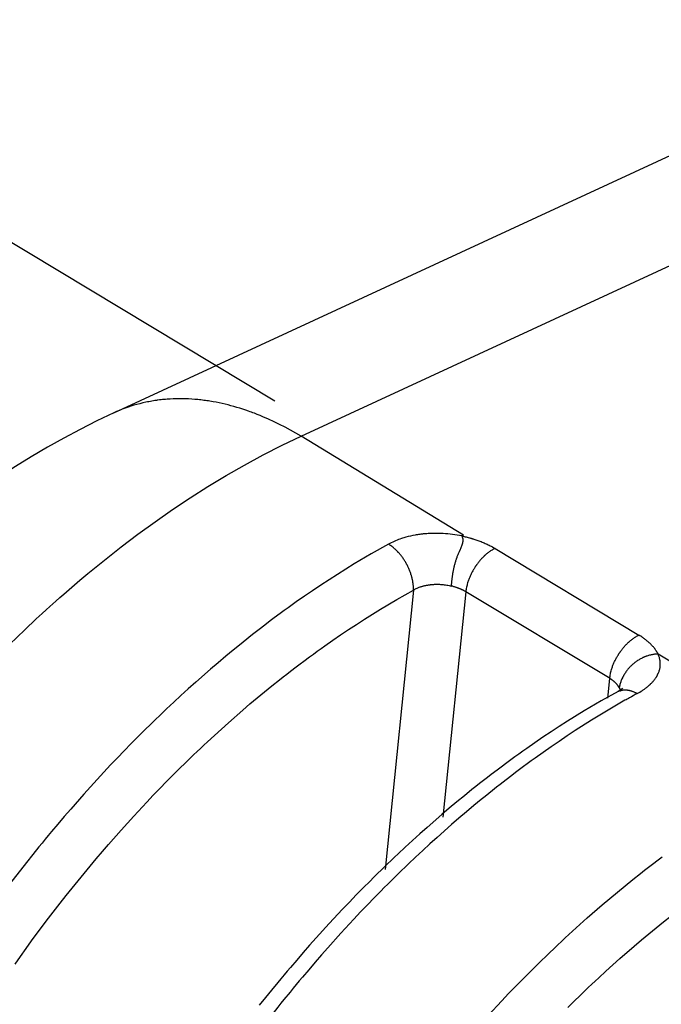
# Model space of a CAD drawing. Units: millimetres. Extents: x 23 to 239, y 387 to 560.
# Drawn here: x 192 to 195, y 447 to 452 of the extents above; entities that cross this region are included whole.
import ezdxf

# ---------------------------------------------------------------- set-up
doc = ezdxf.new("R2010")
doc.units = ezdxf.units.MM
doc.header["$LTSCALE"] = 39.635915
doc.layers.get('0').update_dxf_attribs({"linetype": 'CONTINUOUS'})

msp = doc.modelspace()

# ---------------------------------------------------------------- linework, layer by layer
at = {"color": 7, "linetype": 'CONTINUOUS'}
for p, q in [((193.3784, 450.0702), (174.6838, 461.3275)), ((192.5088, 450.0071), (195.7843, 451.523)), ((193.5208, 449.8812), (196.7964, 451.397)), ((192.9874, 450.076), (192.9792, 450.077)), ((194.3977, 449.3461), (193.5208, 449.8812)), ((194.1763, 449.3524), (194.1716, 449.3519)), ((194.3977, 449.3461), (194.3893, 449.3422)), ((194.3834, 449.275), (194.3851, 449.279)), ((194.3872, 449.2841), (194.3881, 449.2861)), ((194.3881, 449.2861), (194.3889, 449.2882)), ((194.3889, 449.2882), (194.3893, 449.2892)), ((194.3893, 449.2892), (194.3899, 449.2907)), ((194.3899, 449.2907), (194.3905, 449.2923)), ((194.044, 449.2554), (194.0425, 449.2571)), ((194.0456, 449.2537), (194.044, 449.2554)), ((194.3695, 449.2428), (194.3711, 449.2469)), ((194.3711, 449.2469), (194.3728, 449.2509)), ((194.3728, 449.2509), (194.3746, 449.2549)), ((194.3746, 449.2549), (194.3763, 449.2589)), ((194.3763, 449.2589), (194.3816, 449.271)), ((194.3816, 449.271), (194.3834, 449.275)), ((194.5124, 449.2359), (194.5107, 449.2343)), ((194.514, 449.2374), (194.5124, 449.2359)), ((194.5685, 449.2746), (195.3461, 448.8063)), ((194.1194, 449.1177), (194.1188, 449.1199)), ((194.3406, 449.1372), (194.3414, 449.1415)), ((194.3414, 449.1415), (194.3421, 449.1458)), ((194.12, 449.1154), (194.1194, 449.1177)), ((194.1279, 449.0494), (193.9742, 447.5404)), ((194.4108, 449.0407), (194.2868, 447.8233)), ((192.1426, 448.9423), (192.1638, 448.9615)), ((192.0899, 448.8939), (192.1215, 448.923)), ((192.1215, 448.923), (192.1426, 448.9423)), ((193.333, 448.8668), (193.3011, 448.8424)), ((193.3543, 448.883), (193.333, 448.8668)), ((193.3757, 448.899), (193.3543, 448.883)), ((195.2882, 448.7661), (195.2898, 448.7677)), ((195.2898, 448.7677), (195.2915, 448.7692)), ((196.4901, 448.0694), (195.4495, 448.7043)), ((193.4945, 448.6353), (193.515, 448.6508)), ((193.515, 448.6508), (193.5355, 448.6662)), ((193.4639, 448.6119), (193.4945, 448.6353)), ((195.1774, 448.465), (195.1883, 448.5725)), ((195.4017, 448.5357), (195.4033, 448.5371)), ((195.4033, 448.5371), (195.4049, 448.5386)), ((195.2558, 448.517), (195.2339, 448.5024)), ((195.258, 448.5191), (195.2558, 448.517)), ((192.7067, 448.3242), (192.6781, 448.2961)), ((192.7355, 448.3521), (192.7067, 448.3242)), ((192.8662, 448.0875), (192.8936, 448.1145)), ((194.5798, 448.0776), (194.5482, 448.0535)), ((194.601, 448.0935), (194.5798, 448.0776)), ((194.6279, 448.0244), (194.5968, 448.0002)), ((194.6591, 448.0483), (194.6279, 448.0244)), ((195.4189, 447.5684), (195.4509, 447.5928)), ((195.4509, 447.5928), (195.4724, 447.6089)), ((193.9589, 447.5426), (193.9305, 447.5148)), ((194.0169, 447.4886), (193.989, 447.4609)), ((194.7929, 447.022), (194.8216, 447.0501)), ((194.8216, 447.0501), (194.8409, 447.0688)), ((194.8409, 447.0688), (194.8602, 447.0874)), ((194.9985, 446.8306), (195.0262, 446.8576))]:
    msp.add_line(p, q, dxfattribs=at)
for points in [[(192.9792, 450.077), (192.9709, 450.0779), (192.9627, 450.0788), (192.9544, 450.0795), (192.9461, 450.0802), (192.9296, 450.0814), (192.913, 450.0824), (192.8964, 450.0831), (192.8798, 450.0834), (192.8632, 450.0835), (192.8466, 450.0833), (192.83, 450.0828), (192.8134, 450.082), (192.7969, 450.081), (192.7886, 450.0803), (192.7803, 450.0796), (192.7721, 450.0787), (192.7638, 450.0778), (192.7556, 450.0769), (192.7473, 450.0758), (192.7432, 450.0753), (192.7391, 450.0747), (192.735, 450.0741), (192.7309, 450.0735), (192.7227, 450.0722), (192.7145, 450.0708), (192.7063, 450.0693), (192.6981, 450.0678), (192.69, 450.0662), (192.6818, 450.0645), (192.6656, 450.0609), (192.6494, 450.0569), (192.6334, 450.0526), (192.6174, 450.0481), (192.6015, 450.0432), (192.5857, 450.0379), (192.5701, 450.0324), (192.5546, 450.0266), (192.5392, 450.0204), (192.5239, 450.0139), (192.5088, 450.0071)], [(193.5208, 449.8812), (193.4923, 449.898), (193.4634, 449.9143), (193.4343, 449.93), (193.4048, 449.9451), (193.3749, 449.9596), (193.3448, 449.9734), (193.3144, 449.9866), (193.299, 449.9929), (193.2836, 449.9991), (193.2681, 450.005), (193.2604, 450.008), (193.2526, 450.0108), (193.2448, 450.0137), (193.237, 450.0164), (193.2213, 450.0218), (193.2055, 450.027), (193.1897, 450.0321), (193.1738, 450.0369), (193.1579, 450.0415), (193.1419, 450.0459), (193.1258, 450.05), (193.1097, 450.054), (193.0936, 450.0577), (193.0774, 450.0612), (193.0611, 450.0644), (193.0448, 450.0674), (193.0284, 450.0702), (193.0203, 450.0715), (193.0121, 450.0727), (193.0038, 450.0739), (192.9956, 450.075), (192.9874, 450.076)], [(192.5088, 450.0071), (192.4178, 449.9637), (192.3277, 449.9183), (192.2385, 449.871), (192.1503, 449.8217), (192.063, 449.7705), (191.9768, 449.7176), (191.8916, 449.6629), (191.8074, 449.6065), (191.7243, 449.5486), (191.6423, 449.489), (191.5614, 449.428), (191.5213, 449.397), (191.4815, 449.3655), (191.442, 449.3338), (191.4028, 449.3017), (191.3639, 449.2693), (191.3253, 449.2366), (191.3061, 449.2201), (191.2869, 449.2035), (191.2679, 449.1869), (191.2489, 449.1702), (191.23, 449.1534)], [(192.1638, 448.9615), (192.1957, 448.9902), (192.2171, 449.0091), (192.2386, 449.028), (192.2818, 449.0656), (192.3253, 449.1027), (192.3692, 449.1395), (192.4133, 449.1759), (192.4578, 449.2118), (192.5026, 449.2474), (192.5478, 449.2826), (192.6391, 449.3516), (192.7317, 449.4189), (192.8256, 449.4843), (192.9209, 449.5478), (193.0176, 449.6093), (193.1156, 449.6686), (193.215, 449.7256), (193.3156, 449.7801), (193.4176, 449.832), (193.5208, 449.8812)], [(194.1716, 449.3519), (194.1684, 449.3515), (194.1621, 449.3507), (194.1558, 449.3498), (194.1495, 449.3488), (194.1432, 449.3478), (194.137, 449.3467), (194.1244, 449.3443), (194.112, 449.3416), (194.0996, 449.3386), (194.0873, 449.3353), (194.0751, 449.3317), (194.069, 449.3298), (194.063, 449.3278), (194.055, 449.3251), (194.047, 449.3222), (194.0391, 449.3192), (194.0313, 449.316), (194.0235, 449.3127), (194.0158, 449.3093), (194.0082, 449.3057), (194.0006, 449.302), (193.9931, 449.2982)], [(194.3893, 449.3422), (194.3769, 449.3445), (194.3644, 449.3465), (194.3519, 449.3484), (194.3393, 449.3501), (194.3268, 449.3516), (194.3142, 449.353), (194.3015, 449.354), (194.2889, 449.3549), (194.2762, 449.3556), (194.2635, 449.356), (194.2508, 449.3562), (194.2382, 449.3562), (194.2255, 449.3559), (194.2128, 449.3554), (194.2064, 449.355), (194.2001, 449.3546), (194.1938, 449.3541), (194.1874, 449.3536), (194.1843, 449.3533), (194.1811, 449.3529), (194.1763, 449.3524)], [(194.3905, 449.2923), (194.3909, 449.2933), (194.3912, 449.2943), (194.3916, 449.2954), (194.3923, 449.2975), (194.393, 449.2996), (194.3936, 449.3017), (194.3942, 449.3038), (194.3947, 449.306), (194.3952, 449.3081), (194.3955, 449.3103), (194.3957, 449.3114), (194.3958, 449.3124), (194.396, 449.3135), (194.3961, 449.3146), (194.3961, 449.3157), (194.3962, 449.3163), (194.3962, 449.3168), (194.3962, 449.3174), (194.3962, 449.318), (194.3962, 449.3182), (194.3962, 449.3185), (194.3962, 449.3191), (194.3962, 449.3196), (194.3962, 449.3202), (194.3962, 449.3213), (194.3961, 449.3224), (194.396, 449.3236), (194.3959, 449.3247), (194.3957, 449.3258), (194.3953, 449.328), (194.3948, 449.3302), (194.3942, 449.3323), (194.3935, 449.3344), (194.3926, 449.3365), (194.3917, 449.3385), (194.3906, 449.3404), (194.3893, 449.3422)], [(194.3893, 449.3422), (194.3952, 449.3409), (194.401, 449.3396), (194.4069, 449.3382), (194.4127, 449.3368), (194.4185, 449.3353), (194.4243, 449.3338)], [(194.4243, 449.3338), (194.4301, 449.3322), (194.433, 449.3314), (194.4359, 449.3306), (194.4388, 449.3298), (194.4417, 449.329), (194.4446, 449.3281), (194.4474, 449.3272), (194.4503, 449.3263), (194.4532, 449.3255), (194.4589, 449.3236), (194.4646, 449.3217), (194.4703, 449.3198), (194.476, 449.3178), (194.4817, 449.3157), (194.4873, 449.3136), (194.4929, 449.3114), (194.4985, 449.3092), (194.5041, 449.3069), (194.5096, 449.3046), (194.5152, 449.3022), (194.5206, 449.2997), (194.5261, 449.2972), (194.5315, 449.2946), (194.5369, 449.2919), (194.5423, 449.2892), (194.5476, 449.2864), (194.5546, 449.2826), (194.5616, 449.2786), (194.5685, 449.2746)], [(193.9931, 449.2982), (193.8999, 449.2457), (193.8079, 449.1912), (193.717, 449.1347), (193.672, 449.1058), (193.6272, 449.0764), (193.5828, 449.0465), (193.5387, 449.0163), (193.4948, 448.9855), (193.473, 448.97), (193.4513, 448.9544), (193.4296, 448.9387), (193.408, 448.9229), (193.3757, 448.899)], [(194.0425, 449.2571), (194.0409, 449.2588), (194.0393, 449.2604), (194.0377, 449.2621), (194.0361, 449.2637), (194.0328, 449.267), (194.0294, 449.2702), (194.0261, 449.2733), (194.0226, 449.2764), (194.0191, 449.2794), (194.0156, 449.2823), (194.012, 449.2852), (194.0083, 449.2879), (194.0046, 449.2906), (194.0008, 449.2932), (193.997, 449.2957), (193.9931, 449.2981)], [(194.3851, 449.279), (194.386, 449.281), (194.3872, 449.2841)], [(194.1188, 449.1199), (194.1182, 449.1221), (194.1176, 449.1244), (194.117, 449.1266), (194.1164, 449.1288), (194.1157, 449.131), (194.1143, 449.1354), (194.1129, 449.1398), (194.1114, 449.1441), (194.1099, 449.1485), (194.1082, 449.1528), (194.1066, 449.1571), (194.1048, 449.1613), (194.1031, 449.1655), (194.1012, 449.1697), (194.0993, 449.1739), (194.0973, 449.1781), (194.0953, 449.1822), (194.0932, 449.1863), (194.0921, 449.1883), (194.091, 449.1903), (194.0899, 449.1923), (194.0888, 449.1943), (194.0865, 449.1983), (194.0842, 449.2022), (194.0818, 449.2062), (194.0793, 449.21), (194.0768, 449.2139), (194.0742, 449.2177), (194.0716, 449.2214), (194.0689, 449.2252), (194.0662, 449.2289), (194.0634, 449.2325), (194.0606, 449.2362), (194.0577, 449.2397), (194.0547, 449.2433), (194.0517, 449.2468), (194.0502, 449.2485), (194.0487, 449.2503), (194.0472, 449.252), (194.0456, 449.2537)], [(194.3609, 449.2202), (194.3616, 449.2223), (194.3624, 449.2244), (194.3631, 449.2264), (194.3639, 449.2285), (194.3646, 449.2306), (194.3662, 449.2347), (194.3678, 449.2387), (194.3695, 449.2428)], [(194.5107, 449.2343), (194.509, 449.2327), (194.5074, 449.2312), (194.5058, 449.2296), (194.5025, 449.2263), (194.4994, 449.2231), (194.4963, 449.2198), (194.4932, 449.2164), (194.4902, 449.213), (194.4872, 449.2096), (194.4843, 449.2061), (194.4814, 449.2026), (194.4786, 449.199), (194.4758, 449.1954), (194.473, 449.1917), (194.4703, 449.188), (194.469, 449.1862), (194.4677, 449.1843), (194.4664, 449.1824), (194.4651, 449.1805), (194.4638, 449.1786)], [(194.5685, 449.2746), (194.5644, 449.2726), (194.5603, 449.2705), (194.5563, 449.2684), (194.5524, 449.2661), (194.5485, 449.2637), (194.5446, 449.2613), (194.5408, 449.2587), (194.5371, 449.2561), (194.5334, 449.2534), (194.5298, 449.2507), (194.5262, 449.2478), (194.5226, 449.2449), (194.5209, 449.2434), (194.5192, 449.2419), (194.5174, 449.2404), (194.5157, 449.2389), (194.514, 449.2374)], [(194.3421, 449.1458), (194.3429, 449.1501), (194.3438, 449.1545), (194.3446, 449.1588), (194.3455, 449.1631), (194.3464, 449.1674), (194.3474, 449.1717), (194.3483, 449.1759), (194.3494, 449.1802), (194.3504, 449.1845), (194.3515, 449.1887), (194.3526, 449.193), (194.3538, 449.1972), (194.355, 449.2014), (194.3562, 449.2056), (194.3575, 449.2098), (194.3588, 449.214), (194.3595, 449.2161), (194.3602, 449.2182), (194.3609, 449.2202)], [(194.4638, 449.1786), (194.4625, 449.1767), (194.4613, 449.1748), (194.46, 449.1729), (194.4588, 449.171), (194.4575, 449.169), (194.4551, 449.1651), (194.4527, 449.1612), (194.4504, 449.1572), (194.4481, 449.1532), (194.4459, 449.1491), (194.4437, 449.1451), (194.4416, 449.141), (194.4395, 449.1368), (194.4375, 449.1327), (194.4356, 449.1285), (194.4337, 449.1243), (194.4318, 449.12), (194.4301, 449.1158), (194.4284, 449.1115), (194.4267, 449.1072), (194.4252, 449.1029), (194.4237, 449.0985), (194.4222, 449.0942), (194.4204, 449.0883), (194.4187, 449.0825), (194.4172, 449.0766), (194.4158, 449.0706), (194.4145, 449.0647), (194.4134, 449.0587), (194.4124, 449.0527), (194.4115, 449.0467), (194.4108, 449.0407)], [(194.333, 449.0718), (194.3336, 449.0806), (194.3343, 449.0893), (194.3351, 449.0981), (194.3361, 449.1068), (194.3367, 449.1111), (194.3373, 449.1155), (194.3379, 449.1198), (194.3385, 449.1242), (194.3392, 449.1285), (194.3399, 449.1328), (194.3406, 449.1372)], [(194.1279, 449.0494), (194.128, 449.054), (194.128, 449.0586), (194.1279, 449.0632), (194.1277, 449.0677), (194.1274, 449.0723), (194.127, 449.0769), (194.1265, 449.0815), (194.1259, 449.086), (194.1252, 449.0906), (194.1244, 449.0951), (194.1236, 449.0997), (194.1226, 449.1042), (194.1221, 449.1065), (194.1216, 449.1087), (194.1211, 449.111), (194.1206, 449.1132), (194.12, 449.1154)], [(194.1279, 449.0494), (194.1316, 449.0517), (194.1354, 449.0539), (194.1393, 449.056), (194.1432, 449.058), (194.1471, 449.0599), (194.1511, 449.0617), (194.1551, 449.0634), (194.1592, 449.065), (194.1634, 449.0665), (194.1665, 449.0676), (194.1696, 449.0686), (194.1728, 449.0696), (194.176, 449.0706), (194.1792, 449.0715), (194.1824, 449.0724), (194.1856, 449.0732), (194.1888, 449.0739), (194.1921, 449.0747), (194.1953, 449.0754), (194.1986, 449.076), (194.2019, 449.0766), (194.2052, 449.0772), (194.2085, 449.0777), (194.2118, 449.0782), (194.2151, 449.0786), (194.2184, 449.079), (194.22, 449.0792), (194.2217, 449.0794), (194.2234, 449.0796), (194.225, 449.0798), (194.2267, 449.0799), (194.2283, 449.0801), (194.23, 449.0802), (194.2316, 449.0803), (194.235, 449.0806), (194.2383, 449.0808), (194.2416, 449.0809), (194.2449, 449.0811), (194.2482, 449.0812), (194.2548, 449.0813), (194.2614, 449.0812), (194.268, 449.0811), (194.2746, 449.0807), (194.2812, 449.0803), (194.2878, 449.0797), (194.2943, 449.079), (194.3008, 449.0781), (194.3073, 449.0771), (194.3138, 449.076), (194.3202, 449.0747), (194.3267, 449.0733), (194.333, 449.0718)], [(194.4108, 449.0407), (194.4086, 449.042), (194.4063, 449.0433), (194.404, 449.0446), (194.4017, 449.0459), (194.3994, 449.0471), (194.3971, 449.0483), (194.3959, 449.0489), (194.3947, 449.0495), (194.3936, 449.0501), (194.3924, 449.0507), (194.3912, 449.0512), (194.39, 449.0518), (194.3876, 449.0529), (194.3852, 449.054), (194.3828, 449.0551), (194.3804, 449.0561), (194.378, 449.0571), (194.3756, 449.0581), (194.3731, 449.0591), (194.3707, 449.0601), (194.3682, 449.061), (194.3657, 449.0619), (194.3633, 449.0628), (194.3608, 449.0636), (194.3583, 449.0645), (194.3558, 449.0653), (194.3533, 449.0661), (194.3499, 449.0672), (194.3466, 449.0682), (194.3432, 449.0691), (194.3398, 449.0701), (194.3364, 449.071), (194.333, 449.0718)], [(193.5355, 448.6662), (193.5665, 448.6892), (193.5872, 448.7044), (193.608, 448.7194), (193.6289, 448.7344), (193.6498, 448.7493), (193.6919, 448.7788), (193.7342, 448.8079), (193.7769, 448.8365), (193.8198, 448.8647), (193.8629, 448.8925), (193.9502, 448.9467), (194.0385, 448.9991), (194.1279, 449.0494)], [(195.2106, 448.5568), (195.2092, 448.558), (195.2078, 448.5591), (195.2064, 448.5602), (195.2049, 448.5613), (195.2035, 448.5624), (195.202, 448.5635), (195.2005, 448.5646), (195.199, 448.5656), (195.1975, 448.5666), (195.196, 448.5676), (195.1945, 448.5686), (195.193, 448.5696), (195.1914, 448.5706), (195.1899, 448.5716), (194.4108, 449.0407)], [(191.4867, 448.2642), (191.5147, 448.2967), (191.5334, 448.3183), (191.5522, 448.3399), (191.5712, 448.3613), (191.5901, 448.3827), (191.6283, 448.4253), (191.6669, 448.4676), (191.7057, 448.5097), (191.7448, 448.5514), (191.7842, 448.5929), (191.824, 448.634), (191.864, 448.6749), (191.9044, 448.7154), (191.9451, 448.7557), (191.9861, 448.7956), (192.0274, 448.8352), (192.0481, 448.8548), (192.069, 448.8744), (192.0899, 448.8939)], [(193.3011, 448.8424), (193.2799, 448.8261), (193.2589, 448.8096), (193.2378, 448.793), (193.196, 448.7597), (193.1545, 448.7259), (193.1133, 448.6919), (193.0723, 448.6574), (193.0316, 448.6227), (192.9511, 448.5522), (192.9113, 448.5165), (192.8717, 448.4805), (192.8324, 448.4442), (192.8129, 448.4259), (192.7934, 448.4076), (192.7741, 448.3892), (192.7547, 448.3707), (192.7355, 448.3521)], [(195.2915, 448.7692), (195.2932, 448.7708), (195.2949, 448.7723), (195.2966, 448.7738), (195.2984, 448.7753), (195.3001, 448.7767), (195.3037, 448.7796), (195.3073, 448.7825), (195.3109, 448.7853), (195.3146, 448.7879), (195.3183, 448.7906), (195.3221, 448.7931), (195.326, 448.7956), (195.3299, 448.7979), (195.3338, 448.8002), (195.3378, 448.8024), (195.3419, 448.8044), (195.346, 448.8064)], [(195.4495, 448.7043), (195.4485, 448.7063), (195.4474, 448.7083), (195.4463, 448.7103), (195.4452, 448.7123), (195.4441, 448.7143), (195.4429, 448.7163), (195.4417, 448.7183), (195.4405, 448.7202), (195.438, 448.724), (195.4354, 448.7278), (195.434, 448.7297), (195.4327, 448.7315), (195.4313, 448.7334), (195.4299, 448.7352), (195.427, 448.7388), (195.4241, 448.7423), (195.4211, 448.7458), (195.4181, 448.7492), (195.4149, 448.7526), (195.4117, 448.7559), (195.4085, 448.7591), (195.4051, 448.7623), (195.4018, 448.7655), (195.3983, 448.7685), (195.3948, 448.7716), (195.3913, 448.7745), (195.3877, 448.7775), (195.3841, 448.7803), (195.3804, 448.7832), (195.3767, 448.7859), (195.373, 448.7887), (195.3692, 448.7913), (195.3654, 448.794), (195.3616, 448.7965), (195.3565, 448.7999), (195.3513, 448.8032), (195.3461, 448.8063)], [(195.2413, 448.7105), (195.2426, 448.7124), (195.2439, 448.7143), (195.2452, 448.7161), (195.2465, 448.718), (195.2478, 448.7199), (195.2505, 448.7236), (195.2533, 448.7272), (195.256, 448.7308), (195.2589, 448.7344), (195.2617, 448.7379), (195.2647, 448.7414), (195.2676, 448.7449), (195.2707, 448.7482), (195.2737, 448.7516), (195.2769, 448.7549), (195.28, 448.7582), (195.2832, 448.7614), (195.2849, 448.763), (195.2865, 448.7646), (195.2882, 448.7661)], [(195.1883, 448.5725), (195.189, 448.5785), (195.1899, 448.5845), (195.1909, 448.5905), (195.192, 448.5965), (195.1933, 448.6025), (195.1947, 448.6084), (195.1962, 448.6143), (195.1979, 448.6202), (195.1997, 448.626), (195.2011, 448.6304), (195.2026, 448.6347), (195.2042, 448.639), (195.2059, 448.6433), (195.2076, 448.6476), (195.2093, 448.6519), (195.2112, 448.6561), (195.213, 448.6603), (195.215, 448.6645), (195.217, 448.6687), (195.2191, 448.6728), (195.2212, 448.6769), (195.2234, 448.681), (195.2256, 448.685), (195.2279, 448.689), (195.2302, 448.693), (195.2326, 448.6969), (195.235, 448.7008), (195.2363, 448.7028), (195.2375, 448.7047), (195.2387, 448.7067), (195.24, 448.7086), (195.2413, 448.7105)], [(195.4495, 448.7043), (195.4448, 448.7041), (195.4402, 448.7038), (195.4355, 448.7034), (195.4309, 448.7029), (195.4262, 448.7023), (195.4216, 448.7016), (195.417, 448.7007), (195.4124, 448.6998), (195.4078, 448.6987), (195.4032, 448.6976), (195.3987, 448.6963), (195.3942, 448.695), (195.3897, 448.6935), (195.3853, 448.692), (195.3831, 448.6911), (195.3809, 448.6903), (195.3787, 448.6895), (195.3765, 448.6886), (195.3743, 448.6877), (195.3722, 448.6867), (195.37, 448.6858), (195.3679, 448.6848), (195.3658, 448.6838), (195.3637, 448.6828), (195.3595, 448.6807), (195.3553, 448.6785), (195.3512, 448.6762), (195.3472, 448.6738), (195.3432, 448.6714), (195.3392, 448.6689), (195.3353, 448.6663), (195.3315, 448.6636), (195.3277, 448.6608), (195.324, 448.658), (195.3203, 448.6551), (195.3167, 448.6521), (195.3131, 448.649), (195.3114, 448.6475), (195.3096, 448.6459), (195.3079, 448.6443), (195.3062, 448.6427), (195.3045, 448.6411), (195.3029, 448.6395), (195.2996, 448.6362), (195.2963, 448.6328), (195.2932, 448.6293), (195.2901, 448.6258), (195.287, 448.6223), (195.2841, 448.6186), (195.2812, 448.6149), (195.2784, 448.6112), (195.2756, 448.6074), (195.273, 448.6035), (195.2704, 448.5996), (195.2679, 448.5957), (195.2667, 448.5937), (195.2655, 448.5916), (195.2643, 448.5896), (195.2631, 448.5876), (195.262, 448.5855), (195.2608, 448.5834), (195.2597, 448.5814), (195.2587, 448.5793), (195.2576, 448.5772), (195.2566, 448.575), (195.2546, 448.5708), (195.2527, 448.5665), (195.2509, 448.5621), (195.2492, 448.5577), (195.2476, 448.5533), (195.2461, 448.5488), (195.2448, 448.5444), (195.2436, 448.5398), (195.2425, 448.5353), (195.2415, 448.5307), (195.2407, 448.5261), (195.2401, 448.5215)], [(195.4049, 448.5386), (195.4064, 448.54), (195.4079, 448.5414), (195.4094, 448.5429), (195.4109, 448.5444), (195.4139, 448.5473), (195.4168, 448.5503), (195.4197, 448.5534), (195.4225, 448.5565), (195.4252, 448.5597), (195.4279, 448.563), (195.4304, 448.5662), (195.433, 448.5696), (195.4354, 448.573), (195.4378, 448.5765), (195.4389, 448.5782), (195.44, 448.58), (195.4411, 448.5818), (195.4422, 448.5836), (195.4433, 448.5854), (195.4443, 448.5872), (195.4448, 448.5881), (195.4453, 448.589), (195.4458, 448.59), (195.4463, 448.5909), (195.4472, 448.5928), (195.4482, 448.5946), (195.4491, 448.5965), (195.45, 448.5985), (195.4508, 448.6004), (195.4516, 448.6023), (195.4532, 448.6062), (195.4546, 448.6102), (195.456, 448.6142), (195.4572, 448.6182), (195.4582, 448.6223), (195.4592, 448.6264), (195.46, 448.6305), (195.4606, 448.6347), (195.4609, 448.6368), (195.4611, 448.6388), (195.4613, 448.6409), (195.4615, 448.643), (195.4615, 448.6441), (195.4616, 448.6451), (195.4616, 448.6462), (195.4617, 448.6472), (195.4617, 448.6483), (195.4617, 448.6493), (195.4617, 448.6504), (195.4617, 448.6514), (195.4617, 448.6535), (195.4616, 448.6556), (195.4615, 448.6577), (195.4613, 448.6598), (195.4609, 448.664), (195.4604, 448.6682), (195.4597, 448.6724), (195.4588, 448.6765), (195.4579, 448.6806), (195.4568, 448.6847), (195.4555, 448.6887), (195.4542, 448.6927), (195.4527, 448.6967), (195.4511, 448.7005), (195.4494, 448.7044)], [(192.8936, 448.1145), (192.9212, 448.1413), (192.9397, 448.1591), (192.9583, 448.1769), (192.9769, 448.1946), (192.9955, 448.2122), (193.0143, 448.2297), (193.052, 448.2646), (193.0899, 448.2991), (193.1281, 448.3334), (193.2054, 448.401), (193.2444, 448.4344), (193.2837, 448.4674), (193.3233, 448.5001), (193.3631, 448.5325), (193.4032, 448.5645), (193.4234, 448.5804), (193.4436, 448.5962), (193.4639, 448.6119)], [(195.2401, 448.5215), (195.2394, 448.5228), (195.2387, 448.5241), (195.238, 448.5253), (195.2373, 448.5266), (195.2366, 448.5278), (195.2358, 448.529), (195.235, 448.5303), (195.2346, 448.5309), (195.2342, 448.5315), (195.2334, 448.5327), (195.2326, 448.5338), (195.2317, 448.535), (195.2309, 448.5362), (195.23, 448.5373), (195.2291, 448.5384), (195.2282, 448.5395), (195.2272, 448.5407), (195.2263, 448.5418), (195.2253, 448.5428), (195.2243, 448.5439), (195.2234, 448.545), (195.222, 448.5464), (195.2207, 448.5477), (195.2193, 448.5491), (195.2179, 448.5504), (195.2165, 448.5518), (195.215, 448.553), (195.2136, 448.5543), (195.2121, 448.5556), (195.2106, 448.5568)], [(195.3366, 448.4906), (195.3439, 448.4947), (195.3511, 448.4989), (195.3582, 448.5033), (195.3652, 448.5078), (195.3687, 448.5101), (195.3722, 448.5125), (195.3756, 448.5149), (195.379, 448.5173), (195.3823, 448.5198), (195.3857, 448.5224), (195.3889, 448.5249), (195.3922, 448.5276), (195.3954, 448.5302), (195.397, 448.5316), (195.3986, 448.533), (195.4002, 448.5344), (195.4017, 448.5357)], [(195.2339, 448.5024), (195.1416, 448.4508), (195.0504, 448.3971), (194.9603, 448.3415), (194.9157, 448.313), (194.8714, 448.284), (194.8274, 448.2546), (194.7837, 448.2248), (194.7402, 448.1945), (194.7186, 448.1793), (194.697, 448.1639), (194.6756, 448.1484), (194.6542, 448.1328), (194.6328, 448.1172), (194.601, 448.0935)], [(195.2339, 448.5024), (195.2354, 448.5032), (195.2369, 448.5039), (195.2384, 448.5046), (195.2399, 448.5053), (195.2414, 448.5059), (195.243, 448.5065), (195.2446, 448.507), (195.2462, 448.5075), (195.2478, 448.508), (195.2494, 448.5084), (195.251, 448.5088), (195.2527, 448.5091), (195.2543, 448.5095), (195.2551, 448.5096), (195.256, 448.5097), (195.2568, 448.5099), (195.2572, 448.5099), (195.2576, 448.51), (195.2584, 448.5101), (195.2593, 448.5102), (195.2609, 448.5104), (195.2626, 448.5106), (195.2643, 448.5107), (195.2659, 448.5108), (195.2676, 448.5108), (195.2693, 448.5109), (195.271, 448.5109), (195.2726, 448.5109), (195.2743, 448.5108), (195.276, 448.5107), (195.2777, 448.5106), (195.2794, 448.5105), (195.281, 448.5103), (195.2827, 448.5101), (195.2844, 448.5099), (195.2861, 448.5096), (195.2877, 448.5094), (195.2894, 448.5091), (195.2911, 448.5087), (195.2927, 448.5084), (195.295, 448.5079), (195.2972, 448.5073), (195.2994, 448.5068), (195.3016, 448.5061), (195.3037, 448.5055), (195.3059, 448.5048), (195.3081, 448.504), (195.3102, 448.5033), (195.3123, 448.5025), (195.3155, 448.5012), (195.3187, 448.4999), (195.3218, 448.4985), (195.3248, 448.497), (195.3278, 448.4955), (195.3308, 448.4939), (195.3337, 448.4922), (195.3366, 448.4906)], [(195.2401, 448.5215), (195.2405, 448.5207), (195.2408, 448.5199), (195.2412, 448.519), (195.2416, 448.5182), (195.2419, 448.5174), (195.2423, 448.5165), (195.2426, 448.5157), (195.2429, 448.5148), (195.2432, 448.514), (195.2435, 448.5131), (195.2438, 448.5122), (195.2441, 448.5114), (195.2444, 448.5105), (195.2446, 448.5096), (195.2448, 448.5087), (195.2451, 448.5079), (195.2453, 448.507), (195.2455, 448.5061), (195.2457, 448.5052), (195.2458, 448.5043)], [(195.2708, 448.4541), (195.1801, 448.4015), (195.0905, 448.3469), (195.002, 448.2906), (194.9581, 448.2617), (194.9146, 448.2324), (194.8713, 448.2027), (194.8283, 448.1726), (194.7856, 448.1421), (194.7643, 448.1267), (194.7431, 448.1112), (194.722, 448.0957), (194.701, 448.08), (194.68, 448.0642), (194.6591, 448.0483)], [(192.6781, 448.2961), (192.6591, 448.2772), (192.6402, 448.2583), (192.6025, 448.2203), (192.5652, 448.182), (192.5281, 448.1435), (192.4913, 448.1047), (192.4184, 448.0263), (192.3467, 447.947), (192.276, 447.8667), (192.2411, 447.8262), (192.2064, 447.7855), (192.172, 447.7445), (192.1549, 447.7239), (192.1378, 447.7033), (192.1209, 447.6826), (192.104, 447.6619), (192.0704, 447.6203), (192.037, 447.5785), (192.004, 447.5364), (191.9386, 447.4517)], [(191.9748, 447.0288), (192.0045, 447.0707), (192.0344, 447.1123), (192.0646, 447.1538), (192.0951, 447.1952), (192.1567, 447.2772), (192.2194, 447.3585), (192.2511, 447.3988), (192.2831, 447.4389), (192.3153, 447.4789), (192.3315, 447.4988), (192.3478, 447.5186), (192.3642, 447.5384), (192.3806, 447.5581), (192.4136, 447.5974), (192.4468, 447.6365), (192.4804, 447.6754), (192.5482, 447.7525), (192.617, 447.8286), (192.6869, 447.9038), (192.7222, 447.9411), (192.7578, 447.978), (192.7937, 448.0148), (192.8298, 448.0513), (192.848, 448.0694), (192.8662, 448.0875)], [(194.5482, 448.0535), (194.5272, 448.0374), (194.5063, 448.0212), (194.4855, 448.0049), (194.4647, 447.9885), (194.444, 447.972), (194.4029, 447.9387), (194.362, 447.9051), (194.3214, 447.8712), (194.281, 447.837), (194.2012, 447.7675), (194.1617, 447.7323), (194.1225, 447.6968), (194.0836, 447.661), (194.0449, 447.6248), (194.0257, 447.6067), (194.0065, 447.5884), (193.9874, 447.5701), (193.9589, 447.5426)], [(194.5968, 448.0002), (194.5762, 447.984), (194.5556, 447.9677), (194.5351, 447.9513), (194.5147, 447.9349), (194.4944, 447.9183), (194.4539, 447.885), (194.4136, 447.8513), (194.3737, 447.8173), (194.334, 447.783), (194.2555, 447.7134), (194.2166, 447.6782), (194.178, 447.6427), (194.1397, 447.6069), (194.1016, 447.5708), (194.0827, 447.5526), (194.0638, 447.5344), (194.045, 447.5161), (194.0169, 447.4886)], [(194.8602, 447.0874), (194.8893, 447.1152), (194.9088, 447.1336), (194.9284, 447.1519), (194.948, 447.1702), (194.9874, 447.2065), (195.0272, 447.2426), (195.0672, 447.2783), (195.1481, 447.3488), (195.189, 447.3835), (195.2301, 447.4179), (195.2716, 447.452), (195.3133, 447.4857), (195.3553, 447.519), (195.3764, 447.5356), (195.3976, 447.552), (195.4189, 447.5684)], [(193.9305, 447.5148), (193.9117, 447.4962), (193.893, 447.4776), (193.8557, 447.4401), (193.8186, 447.4023), (193.7818, 447.3643), (193.7453, 447.326), (193.6731, 447.2486), (193.602, 447.1703), (193.5668, 447.1308), (193.5319, 447.091), (193.4973, 447.051), (193.4629, 447.0108), (193.4458, 446.9906), (193.4288, 446.9703), (193.4118, 446.95), (193.395, 446.9297), (193.3614, 446.8888)], [(193.989, 447.4609), (193.9704, 447.4423), (193.9519, 447.4237), (193.9152, 447.3863), (193.8787, 447.3486), (193.8424, 447.3107), (193.8065, 447.2725), (193.7353, 447.1955), (193.6651, 447.1175), (193.6304, 447.0781), (193.596, 447.0385), (193.5619, 446.9987), (193.5279, 446.9587), (193.5111, 446.9386), (193.4943, 446.9185), (193.4776, 446.8983), (193.4609, 446.878), (193.4278, 446.8374)], [(195.0262, 446.8576), (195.0541, 446.8843), (195.0727, 446.9021), (195.0914, 446.9198), (195.1102, 446.9374), (195.129, 446.955), (195.1669, 446.9899), (195.205, 447.0244), (195.2434, 447.0587), (195.3211, 447.1264), (195.3603, 447.1598), (195.3998, 447.1928), (195.4396, 447.2255), (195.4796, 447.2579), (195.52, 447.2899), (195.5402, 447.3058), (195.5606, 447.3216), (195.581, 447.3373)], [(194.532, 446.752), (194.6052, 446.8304), (194.6422, 446.8693), (194.6795, 446.9078), (194.717, 446.9462), (194.7548, 446.9842), (194.7738, 447.0031), (194.7929, 447.022)], [(193.3614, 446.8888), (193.3447, 446.8683), (193.3281, 446.8477), (193.295, 446.8064)], [(193.4278, 446.8374), (193.4113, 446.817), (193.3949, 446.7965), (193.3623, 446.7555), (193.3299, 446.7142), (193.2978, 446.6728), (193.2659, 446.6311), (193.203, 446.5472), (193.1719, 446.505), (193.1411, 446.4625), (193.1105, 446.4199), (193.0802, 446.3771), (193.0502, 446.3341), (193.0203, 446.2909), (192.9908, 446.2476), (192.9761, 446.2258), (192.9615, 446.204), (192.9469, 446.1822), (192.918, 446.1384)], [(194.9619, 446.7945), (194.9802, 446.8126), (194.9985, 446.8306)]]:
    msp.add_lwpolyline(points, dxfattribs=at)
for centre, radius, start, end in [((197.5511, 444.4235), 4.6309, 118.5684, 119.1529), ((197.5879, 444.3576), 4.7064, 119.1522, 119.4934)]:
    msp.add_arc(centre, radius, start, end, dxfattribs=at)

doc.saveas('drawing.dxf')
